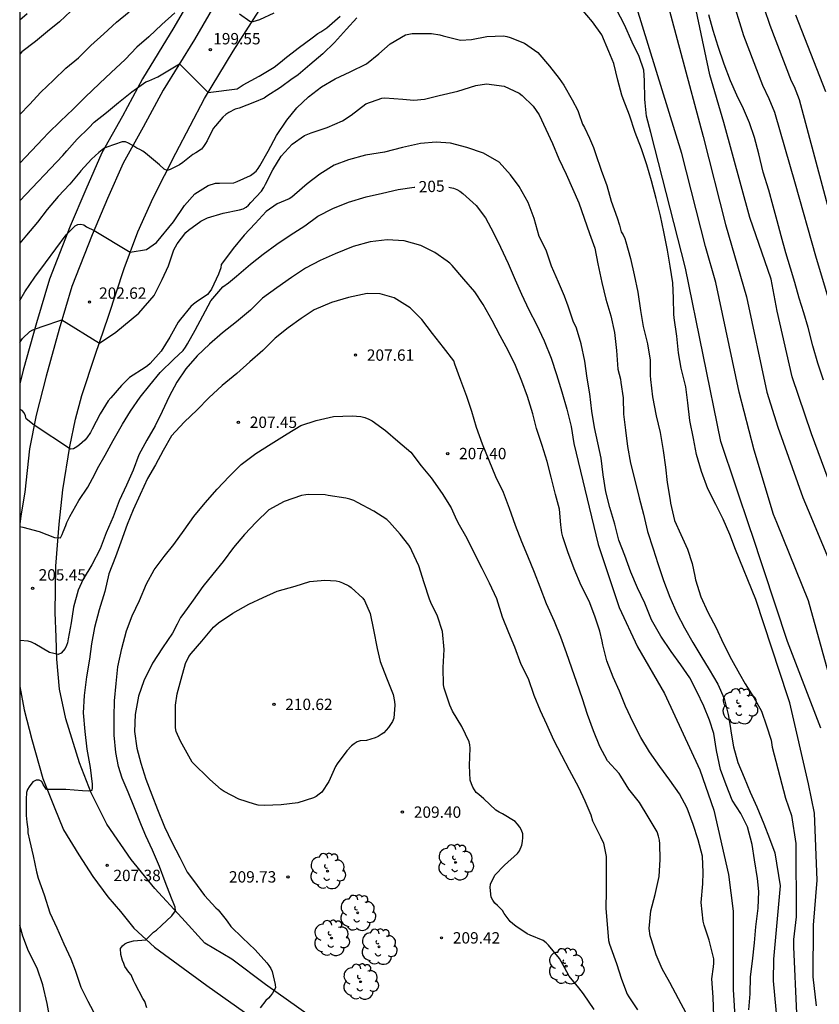
# Model space of a CAD drawing. Units: metres. Extents: x 574694 to 575045, y 4794540 to 4794790.
# Drawn here: x 574694 to 574747, y 4794663 to 4794728 of the extents above; entities that cross this region are included whole.
import ezdxf

# ---------------------------------------------------------------- set-up
doc = ezdxf.new("R2010")
doc.units = ezdxf.units.M
for name, color, linetype in [('010106', 9, 'Continuous'), ('020104', 34, 'Continuous'), ('020204', 9, 'Continuous'), ('020307', 24, 'Continuous'), ('020308', 9, 'Continuous'), ('060134', 9, 'Continuous'), ('070101', 9, 'ALAMBRADA'), ('100202', 3, 'Continuous')]:
    doc.layers.add(name, color=color, linetype=linetype)
doc.layers.add('020105', color=24, linetype='Continuous', lineweight=30)
doc.styles.add('ARIAL', font='ARIAL.TTF', dxfattribs={"height": 1})
doc.styles.add('ARIALI', font='ARIALI.TTF', dxfattribs={"height": 1})
doc.linetypes.add('ALAMBRADA', pattern='A,1,[203,DONOSTI.shx,S=0.1,R=0,X=0,Y=0],1', length=2)

# ---------------------------------------------------------------- blocks, each defined once
blk = doc.blocks.new('ARBOL')
blk.add_circle((0, 0), 0.0587)
for centre, radius, start, end in [((-0.564, 0.381), 0.532, 92.28, 254.58), ((-0.28, 0.855), 0.3, 359.28777, 173.60777), ((0.097, 0.97), 0.21, 23.15651, 160.46651), ((0.438, 0.881), 0.24, 301.57804, 139.32804), ((0.656, 0.288), 0.443, 319.85562, 114.76562), ((-0.091, 0.321), 0.12, 119.14, 310.56), ((0.819, -0.249), 0.383, 235.52754, 62.02753), ((-0.556, -0.339), 0.555, 142.64, 266.54), ((-0.039, -0.384), 0.21, 189.64, 323.88), ((0.299, -0.624), 0.532, 224.67, 0.24), ((-0.301, -0.676), 0.45, 213.78, 295.32)]:
    blk.add_arc(centre, radius, start, end)
blk = doc.blocks.new('COTAPU')
blk.add_circle((0, 0), 0.075)

msp = doc.modelspace()

# ---------------------------------------------------------------- linework, layer by layer
at = {"layer": '010106', "flags": 128}
msp.add_lwpolyline([(574694.384, 4794790.373), (574694.379, 4794540.38)], dxfattribs=at)
at = {"layer": '020104', "flags": 128}
for points, elevation in [([(574748.174, 4794696.166), (574746.64, 4794700.333), (574745.351, 4794704.087), (574744.364, 4794708.418), (574743.964, 4794710.547), (574742.576, 4794714.608), (574740.845, 4794720.868), (574739.932, 4794724.02), (574736.829, 4794738.72)], 197), ([(574752.296, 4794662.541), (574750.957, 4794665.733), (574750.89, 4794666.219), (574750.57, 4794670.648), (574750.49, 4794671.127), (574750.36, 4794671.582), (574749.82, 4794675.296), (574749.035, 4794679.7), (574748.985, 4794680.159), (574748.921, 4794680.494), (574747.843, 4794684.232), (574746.43, 4794689.321), (574744.344, 4794694.477), (574744.133, 4794694.997), (574742.849, 4794699.253), (574741.865, 4794703.075), (574740.332, 4794710.315), (574739.644, 4794712.7), (574738.081, 4794718.839), (574734.186, 4794731.455)], 199), ([(574736.544, 4794730.975), (574739.486, 4794719.956), (574740.965, 4794714.145), (574742.341, 4794709.375), (574743.696, 4794703.075), (574744.412, 4794700.76), (574746.062, 4794696.127), (574746.415, 4794695.283), (574749.14, 4794688.758), (574749.382, 4794687.824), (574750.209, 4794683.622), (574750.679, 4794681.036), (574751.318, 4794675.303), (574751.526, 4794674.344), (574752.121, 4794671.621), (574752.576, 4794667.774), (574752.711, 4794667.343), (574754.032, 4794665.348), (574754.216, 4794664.923), (574756.068, 4794661.424)], 198), ([(574697.756, 4794728.216), (574697.008, 4794727.524), (574696.208, 4794726.872), (574695.432, 4794726.23), (574694.514, 4794725.53), (574694.383, 4794725.385)], 197), ([(574694.383, 4794721.407), (574695.033, 4794722.062), (574695.765, 4794722.878), (574696.613, 4794723.672), (574697.417, 4794724.458), (574698.261, 4794725.14), (574699.077, 4794725.958), (574699.941, 4794726.724), (574700.767, 4794727.498), (574701.609, 4794728.18)], 198), ([(574704.617, 4794728.105), (574703.765, 4794727.335), (574702.907, 4794726.52), (574702.105, 4794725.838), (574701.345, 4794725.038), (574700.419, 4794724.172), (574699.649, 4794723.448), (574698.707, 4794722.54), (574697.899, 4794721.756), (574697.065, 4794720.972), (574696.265, 4794720.16), (574695.93, 4794719.823), (574694.383, 4794718.193)], 199), ([(574694.867, 4794728.049), (574694.383, 4794727.619)], 196), ([(574711.153, 4794728.091), (574710.195, 4794727.651), (574709.979, 4794727.573), (574709.775, 4794727.527), (574709.567, 4794727.529), (574708.885, 4794728.019)], 199), ([(574746.967, 4794662.59), (574746.753, 4794664.492), (574746.77, 4794667.901), (574747.008, 4794670.874), (574746.83, 4794675.308), (574746.435, 4794677.235), (574745.204, 4794682.58), (574745.072, 4794682.986), (574742.967, 4794689.393), (574741.615, 4794692.693), (574741.239, 4794693.691), (574740.809, 4794694.697), (574740.331, 4794695.665), (574739.803, 4794696.705), (574739.385, 4794697.849), (574739.043, 4794698.971), (574738.843, 4794700.013), (574738.611, 4794701.21), (574738.483, 4794702.38), (574738.343, 4794703.436), (574738.029, 4794704.662), (574737.849, 4794705.684), (574737.749, 4794706.774), (574737.579, 4794707.988), (574737.541, 4794708.23), (574737.523, 4794709.278), (574737.479, 4794710.284), (574737.317, 4794711.386), (574737.137, 4794712.45), (574736.884, 4794713.66), (574736.662, 4794714.726), (574736.376, 4794715.858), (574736.084, 4794717.02), (574735.758, 4794718.082), (574735.412, 4794719.142), (574735.008, 4794720.204), (574734.614, 4794721.366), (574734.212, 4794722.436), (574734.12, 4794722.678), (574733.844, 4794723.662), (574733.582, 4794724.768), (574733.262, 4794725.57), (574732.806, 4794726.65), (574732.19, 4794727.52), (574731.44, 4794728.388)], 201), ([(574747.419, 4794703.866), (574747.047, 4794705), (574746.731, 4794706.134), (574746.421, 4794707.352), (574746.141, 4794708.32), (574745.833, 4794709.28), (574745.529, 4794710.306), (574745.253, 4794711.268), (574744.947, 4794712.272), (574744.643, 4794713.4), (574744.363, 4794714.392), (574744.099, 4794715.358), (574743.829, 4794716.41), (574743.443, 4794717.604), (574743.155, 4794718.8), (574742.881, 4794719.886), (574742.544, 4794720.852), (574742.156, 4794721.778), (574741.702, 4794722.68), (574741.29, 4794723.614), (574740.87, 4794724.73), (574740.472, 4794725.9), (574740.154, 4794726.946), (574739.858, 4794727.974)], 196), ([(574743.508, 4794728.407), (574743.884, 4794727.287), (574745.289, 4794723.629), (574745.483, 4794723.242), (574745.82, 4794722.401), (574748.446, 4794712.611)], 194), ([(574745.59, 4794727.98), (574747.554, 4794722.918)], 193), ([(574716.62, 4794727.778), (574715.956, 4794727.028), (574715.156, 4794726.156), (574714.39, 4794725.402), (574713.538, 4794724.676), (574712.752, 4794724.02), (574712.536, 4794723.86), (574712.364, 4794723.756), (574711.602, 4794723.192), (574710.686, 4794722.608), (574710.508, 4794722.482), (574709.876, 4794722.207), (574708.866, 4794721.823), (574708.606, 4794721.745), (574708.184, 4794721.537), (574707.976, 4794721.395), (574707.784, 4794721.229), (574707.298, 4794720.655), (574707.156, 4794720.473), (574706.748, 4794719.673), (574706.65, 4794719.491), (574706.51, 4794719.281), (574706.37, 4794719.109), (574706.008, 4794718.873), (574705.806, 4794718.771), (574705.139, 4794718.241), (574704.933, 4794718.089), (574704.315, 4794717.783), (574704.105, 4794717.707), (574703.919, 4794717.785), (574703.611, 4794718.089), (574702.679, 4794718.853), (574702.497, 4794718.987), (574702.315, 4794719.095), (574702.107, 4794719.189), (574701.903, 4794719.305), (574701.551, 4794719.519), (574701.357, 4794719.601), (574701.137, 4794719.605), (574700.127, 4794719.251), (574699.935, 4794719.151), (574699.605, 4794718.897), (574699.117, 4794718.463), (574698.419, 4794717.676), (574698.343, 4794717.591), (574697.679, 4794716.803), (574696.915, 4794715.983), (574696.199, 4794715.139), (574695.553, 4794714.297), (574694.827, 4794713.445), (574694.383, 4794712.918)], 201), ([(574694.383, 4794709.139), (574694.719, 4794709.694), (574695.389, 4794710.662), (574696.079, 4794711.622), (574696.767, 4794712.528), (574697.449, 4794713.458), (574698.031, 4794714.058), (574698.219, 4794714.152), (574698.419, 4794714.172), (574698.617, 4794714.13), (574698.781, 4794713.992), (574699.287, 4794713.755), (574701.673, 4794712.312), (574702.748, 4794712.491), (574703.407, 4794712.947), (574704.521, 4794714.315), (574705.264, 4794715.388), (574705.946, 4794716.172), (574706.818, 4794716.716), (574707.308, 4794716.862), (574707.558, 4794716.864), (574708.504, 4794716.886), (574708.738, 4794716.986), (574709.604, 4794717.37), (574709.798, 4794717.5), (574709.978, 4794717.674), (574710.108, 4794717.832), (574710.232, 4794718.014), (574710.784, 4794718.972), (574711.332, 4794720.026), (574712.01, 4794721.021), (574712.674, 4794721.837), (574713.44, 4794722.567), (574714.296, 4794723.233), (574715.19, 4794723.761), (574716.2, 4794724.211), (574717.26, 4794724.735), (574718.08, 4794725.399), (574718.838, 4794726.069), (574719.84, 4794726.651), (574720.056, 4794726.713), (574720.282, 4794726.745), (574720.524, 4794726.753), (574721.568, 4794726.741), (574722.1, 4794726.665), (574722.334, 4794726.597), (574723.476, 4794726.313), (574724.19, 4794726.355), (574725.218, 4794726.557), (574726.31, 4794726.587), (574726.526, 4794726.551), (574726.75, 4794726.493), (574727.694, 4794726.115), (574728.578, 4794725.497), (574729.348, 4794724.583), (574729.978, 4794723.783), (574730.284, 4794723.329), (574730.834, 4794722.369), (574731.214, 4794721.659), (574731.272, 4794721.467), (574731.532, 4794720.759), (574731.654, 4794720.545), (574731.986, 4794719.837), (574732.242, 4794719.233), (574732.304, 4794719.027), (574732.39, 4794718.825), (574732.762, 4794717.723), (574733.118, 4794716.727), (574733.42, 4794715.683), (574733.806, 4794714.589), (574733.958, 4794714.093), (574734.072, 4794713.661), (574734.202, 4794713.457), (574734.314, 4794713.217), (574734.38, 4794713.011), (574734.688, 4794711.909), (574734.936, 4794710.829), (574735.167, 4794709.673), (574735.349, 4794708.477), (574735.519, 4794707.409), (574735.803, 4794706.259), (574735.981, 4794705.199), (574735.991, 4794704.185), (574736.019, 4794703.921), (574736.151, 4794702.765), (574736.391, 4794701.518), (574736.645, 4794700.408), (574736.845, 4794699.228), (574736.999, 4794698.128), (574737.117, 4794697.114), (574737.319, 4794695.954), (574737.333, 4794695.754), (574737.601, 4794694.604), (574738.021, 4794693.688), (574738.461, 4794692.73), (574738.765, 4794691.764), (574738.943, 4794690.932), (574738.989, 4794690.704), (574739.337, 4794689.566), (574739.787, 4794688.558), (574740.345, 4794687.528), (574740.797, 4794686.526), (574741.361, 4794685.434), (574741.877, 4794684.486), (574742.249, 4794683.834), (574742.831, 4794682.924), (574743.335, 4794682.034), (574743.675, 4794681.068), (574743.981, 4794680.114), (574744.045, 4794679.66), (574744.92, 4794676.29), (574745.31, 4794675.144), (574745.613, 4794673.306), (574745.616, 4794668.453), (574745.456, 4794666.97), (574745.451, 4794666.486), (574745.656, 4794662.073)], 202), ([(574694.383, 4794706.36), (574694.567, 4794706.62), (574695.051, 4794707.076), (574695.251, 4794707.186), (574695.865, 4794707.412), (574697.171, 4794707.849), (574699.636, 4794706.317), (574700.722, 4794707.037), (574702.242, 4794708.304), (574703.256, 4794709.456), (574703.788, 4794710.51), (574704.2, 4794711.426), (574704.55, 4794712.476), (574704.764, 4794712.862), (574705.344, 4794713.618), (574705.522, 4794713.768), (574706.334, 4794714.36), (574706.768, 4794714.58), (574707.816, 4794714.902), (574708.892, 4794715.108), (574709.12, 4794715.172), (574709.336, 4794715.278), (574709.486, 4794715.416), (574709.642, 4794715.592), (574710.348, 4794716.344), (574710.486, 4794716.576), (574710.598, 4794716.816), (574711.092, 4794717.758), (574711.634, 4794718.642), (574712.366, 4794719.436), (574713.17, 4794720.023), (574713.392, 4794720.113), (574713.624, 4794720.183), (574714.668, 4794720.543), (574715.674, 4794720.983), (574716.258, 4794721.369), (574717.23, 4794722.107), (574718.274, 4794722.485), (574718.488, 4794722.491), (574719.67, 4794722.421), (574720.384, 4794722.355), (574721.088, 4794722.417), (574722.074, 4794722.665), (574723.304, 4794722.947), (574724.482, 4794723.309), (574725.194, 4794723.429), (574726.358, 4794723.267), (574727.34, 4794722.805), (574727.54, 4794722.645), (574728.26, 4794721.961), (574728.674, 4794721.389), (574729.108, 4794720.435), (574729.54, 4794719.483), (574729.952, 4794718.479), (574730.456, 4794717.465), (574730.854, 4794716.525), (574731.292, 4794715.573), (574731.624, 4794714.561), (574731.982, 4794713.555), (574732.334, 4794712.589), (574732.536, 4794711.555), (574732.796, 4794710.317), (574733.054, 4794709.215), (574733.391, 4794708.121), (574733.635, 4794707.011), (574733.775, 4794705.825), (574733.851, 4794704.597), (574734.021, 4794703.942), (574734.055, 4794703.716), (574734.213, 4794702.708), (574734.239, 4794701.632), (574734.353, 4794700.564), (574734.495, 4794699.494), (574734.697, 4794698.402), (574734.983, 4794697.268), (574735.259, 4794696.112), (574735.543, 4794695.026), (574735.809, 4794693.878), (574736.179, 4794692.734), (574736.501, 4794691.776), (574736.875, 4794690.646), (574737.281, 4794689.552), (574737.743, 4794688.498), (574738.259, 4794687.54), (574738.803, 4794686.562), (574739.333, 4794685.682), (574739.881, 4794684.784), (574740.449, 4794683.82), (574740.865, 4794682.858), (574741.131, 4794681.802), (574741.287, 4794680.912), (574741.317, 4794680.708), (574741.497, 4794679.686), (574741.781, 4794678.646), (574742.189, 4794677.652), (574742.579, 4794676.676), (574743.029, 4794675.722), (574743.49, 4794674.59), (574743.862, 4794673.638), (574744.22, 4794672.686), (574744.559, 4794670.495), (574744.12, 4794665.674), (574744.108, 4794664.244), (574744.374, 4794661.393)], 203), ([(574742.5, 4794662.321), (574742.59, 4794663.376), (574742.606, 4794664.508), (574742.734, 4794665.544), (574742.864, 4794666.736), (574742.966, 4794667.8), (574743.106, 4794669.038), (574743.164, 4794670.122), (574743.07, 4794670.998), (574742.884, 4794672.212), (574742.73, 4794673.222), (574742.417, 4794674.396), (574741.983, 4794675.282), (574741.401, 4794676.168), (574740.995, 4794677.162), (574740.639, 4794678.174), (574740.369, 4794679.434), (574740.189, 4794680.556), (574739.915, 4794681.426), (574739.537, 4794682.364), (574739.065, 4794683.322), (574738.599, 4794684.234), (574738.007, 4794685.092), (574737.369, 4794685.968), (574736.697, 4794686.98), (574736.071, 4794688.064), (574735.647, 4794689.162), (574735.153, 4794690.16), (574734.715, 4794691.196), (574734.311, 4794692.298), (574733.913, 4794693.314), (574733.651, 4794694.36), (574733.325, 4794695.468), (574733.071, 4794696.498), (574732.881, 4794697.616), (574732.757, 4794698.724), (574732.525, 4794699.74), (574732.313, 4794700.754), (574732.135, 4794701.822), (574732.015, 4794702.964), (574731.835, 4794704.006), (574731.685, 4794705.122), (574731.446, 4794706.269), (574731.134, 4794707.293), (574730.914, 4794707.771), (574730.582, 4794708.749), (574730.338, 4794709.417), (574729.932, 4794710.345), (574729.484, 4794711.399), (574729.14, 4794712.391), (574728.806, 4794713.117), (574728.674, 4794713.355), (574728.342, 4794714.549), (574727.93, 4794715.605), (574727.34, 4794716.641), (574726.762, 4794717.431), (574726.024, 4794718.257), (574724.986, 4794718.861), (574723.892, 4794719.225), (574722.804, 4794719.509), (574721.872, 4794719.571), (574720.83, 4794719.487), (574719.648, 4794719.235), (574718.454, 4794718.923), (574717.198, 4794718.715), (574716.072, 4794718.417), (574715.128, 4794718.048), (574714.186, 4794717.474), (574713.35, 4794716.82), (574712.526, 4794716.1), (574712.344, 4794715.956), (574712.158, 4794715.836), (574711.376, 4794715.506), (574710.652, 4794715.008), (574709.93, 4794714.214), (574709.19, 4794713.45), (574708.47, 4794712.57), (574707.82, 4794711.71), (574707.678, 4794711.504), (574707.65, 4794711.292), (574707.494, 4794710.862), (574707.042, 4794709.882), (574706.93, 4794709.712), (574706.768, 4794709.514), (574706.034, 4794709.02), (574705.844, 4794708.89), (574705.664, 4794708.724), (574704.996, 4794707.904), (574704.848, 4794707.704), (574704.286, 4794706.72), (574703.71, 4794705.796), (574702.982, 4794704.972), (574702.822, 4794704.826), (574702.654, 4794704.7), (574701.636, 4794704.056), (574701.09, 4794703.512), (574700.398, 4794702.714), (574700.222, 4794702.508), (574699.7, 4794701.65), (574699.162, 4794700.646), (574699.054, 4794700.422), (574698.804, 4794700.056), (574698.674, 4794699.902), (574698.33, 4794699.612), (574698.144, 4794699.468), (574697.94, 4794699.338), (574697.726, 4794699.314), (574695.333, 4794700.908), (574694.798, 4794701.322), (574694.758, 4794701.526), (574694.674, 4794701.72), (574694.544, 4794701.872), (574694.382, 4794701.953)], 204), ([(574740.199, 4794661.904), (574740.154, 4794663.158), (574740.06, 4794664.365), (574740.158, 4794665.165), (574740.186, 4794665.411), (574740.188, 4794665.693), (574739.886, 4794666.915), (574739.562, 4794667.907), (574739.49, 4794668.163), (574739.356, 4794669.395), (574739.459, 4794670.631), (574739.495, 4794671.381), (574739.437, 4794672.455), (574739.157, 4794673.541), (574738.829, 4794674.547), (574738.421, 4794675.629), (574737.929, 4794676.569), (574737.287, 4794677.481), (574736.617, 4794678.383), (574735.955, 4794679.353), (574735.383, 4794680.287), (574734.875, 4794681.293), (574734.365, 4794682.367), (574733.967, 4794683.349), (574733.547, 4794684.281), (574733.129, 4794685.361), (574732.863, 4794686.417), (574732.821, 4794686.659), (574732.677, 4794687.319), (574732.333, 4794688.303), (574731.955, 4794689.287), (574731.429, 4794690.327), (574730.973, 4794691.421), (574730.555, 4794692.555), (574730.219, 4794693.529), (574730.151, 4794693.807), (574730.095, 4794694.327), (574729.995, 4794695.353), (574729.737, 4794696.331), (574729.465, 4794697.481), (574729.195, 4794698.513), (574728.855, 4794699.551), (574728.495, 4794700.685), (574728.241, 4794701.653), (574727.884, 4794702.799), (574727.524, 4794703.811), (574727.102, 4794704.849), (574726.626, 4794705.833), (574726.082, 4794706.791), (574725.554, 4794707.819), (574724.97, 4794708.861), (574724.418, 4794709.701), (574723.692, 4794710.547), (574722.926, 4794711.439), (574722.772, 4794711.593), (574722.6, 4794711.721), (574721.77, 4794712.287), (574720.848, 4794712.755), (574719.752, 4794713.057), (574718.626, 4794713.133), (574717.502, 4794712.997), (574716.394, 4794712.687), (574715.206, 4794712.217), (574714.204, 4794711.777), (574713.246, 4794711.261), (574712.32, 4794710.645), (574711.34, 4794709.969), (574710.408, 4794709.275), (574709.608, 4794708.493), (574708.69, 4794707.727), (574707.764, 4794706.987), (574706.908, 4794706.239), (574706.098, 4794705.469), (574705.342, 4794704.609), (574704.744, 4794703.743), (574704.24, 4794702.789), (574703.786, 4794701.799), (574703.318, 4794700.863), (574702.776, 4794699.921), (574702.248, 4794698.937), (574701.86, 4794697.941), (574701.426, 4794696.933), (574700.938, 4794695.901), (574700.542, 4794694.845), (574700.092, 4794693.792), (574699.692, 4794692.742), (574699.136, 4794691.678), (574698.576, 4794690.742), (574698.228, 4794690.012), (574697.928, 4794688.894), (574697.786, 4794687.858), (574697.578, 4794686.804), (574697.528, 4794686.548), (574697.47, 4794686.354), (574697.374, 4794686.172), (574697.248, 4794686.006), (574697.108, 4794685.862), (574696.92, 4794685.77), (574696.354, 4794685.912), (574695.374, 4794686.484), (574695.16, 4794686.584), (574694.934, 4794686.654), (574694.382, 4794686.704)], 206), ([(574738.369, 4794662.109), (574737.855, 4794663.055), (574737.297, 4794664.117), (574736.789, 4794665.021), (574736.383, 4794665.945), (574736.078, 4794666.943), (574735.998, 4794667.209), (574735.922, 4794667.696), (574736.028, 4794668.852), (574736.314, 4794669.936), (574736.574, 4794671.128), (574736.642, 4794672.242), (574736.624, 4794673.278), (574736.598, 4794673.522), (574736.544, 4794673.786), (574736.45, 4794674.066), (574735.862, 4794675.062), (574735.284, 4794676.006), (574734.584, 4794676.88), (574734.048, 4794677.734), (574733.938, 4794677.91), (574733.176, 4794678.744), (574732.676, 4794679.708), (574732.238, 4794680.738), (574731.852, 4794681.81), (574731.518, 4794682.852), (574731.144, 4794683.912), (574730.82, 4794684.868), (574730.474, 4794685.888), (574730.102, 4794686.904), (574729.672, 4794687.954), (574729.146, 4794689.124), (574728.722, 4794690.224), (574728.354, 4794691.18), (574727.918, 4794692.248), (574727.522, 4794693.194), (574727.112, 4794694.288), (574726.71, 4794695.4), (574726.3, 4794696.456), (574725.794, 4794697.498), (574725.371, 4794698.562), (574724.917, 4794699.644), (574724.517, 4794700.756), (574724.211, 4794701.794), (574723.897, 4794702.79), (574723.489, 4794703.848), (574723.089, 4794704.936), (574723.021, 4794705.152), (574722.353, 4794706.032), (574721.627, 4794706.958), (574720.927, 4794707.876), (574720.155, 4794708.654), (574719.087, 4794709.306), (574718.167, 4794709.56), (574717.305, 4794709.592), (574716.069, 4794709.318), (574714.963, 4794708.992), (574713.821, 4794708.512), (574712.961, 4794707.952), (574712.105, 4794707.334), (574711.247, 4794706.65), (574710.415, 4794705.834), (574709.563, 4794705.09), (574708.715, 4794704.316), (574707.743, 4794703.53), (574706.869, 4794702.712), (574706.091, 4794701.922), (574705.239, 4794701.11), (574704.403, 4794700.198), (574703.853, 4794699.228), (574703.337, 4794698.288), (574702.819, 4794697.388), (574702.321, 4794696.322), (574701.875, 4794695.314), (574701.475, 4794694.344), (574701.065, 4794693.177), (574700.697, 4794692.219), (574700.263, 4794691.085), (574699.995, 4794689.929), (574699.635, 4794688.717), (574699.327, 4794687.555), (574699.129, 4794686.483), (574698.977, 4794685.467), (574698.787, 4794684.299), (574698.633, 4794683.057), (574698.579, 4794681.915), (574698.683, 4794680.691), (574698.815, 4794679.523), (574699.021, 4794678.317), (574699.167, 4794677.213), (574699.165, 4794677.001), (574699.131, 4794676.795), (574698.923, 4794676.745), (574698.517, 4794676.773), (574697.435, 4794676.869), (574696.349, 4794676.863), (574696.141, 4794676.863), (574695.925, 4794677.197), (574695.849, 4794677.383), (574695.665, 4794677.483), (574695.457, 4794677.473), (574695.237, 4794677.369), (574694.999, 4794677.047), (574694.891, 4794676.859), (574694.827, 4794676.665), (574694.805, 4794676.233), (574694.805, 4794675.153), (574694.847, 4794674.699), (574694.907, 4794674.239), (574694.911, 4794674.007), (574695.023, 4794673.519), (574695.261, 4794672.495), (574695.481, 4794671.439), (574695.595, 4794671.019), (574695.989, 4794669.903), (574696.375, 4794668.715), (574696.823, 4794667.727), (574697.287, 4794666.675), (574697.749, 4794665.691), (574698.031, 4794664.951), (574698.421, 4794663.823), (574698.884, 4794662.885), (574699.436, 4794661.863)], 207), ([(574702.77, 4794662.465), (574702.628, 4794662.869), (574702.516, 4794663.075), (574701.99, 4794664.049), (574701.898, 4794664.269), (574701.728, 4794664.641), (574701.574, 4794664.813), (574701.324, 4794665.181), (574701.258, 4794665.373), (574701.164, 4794665.569), (574701.048, 4794665.971), (574701.041, 4794666.373), (574701.159, 4794666.541), (574701.319, 4794666.675), (574701.497, 4794666.775), (574701.89, 4794666.873), (574702.714, 4794666.941), (574702.866, 4794667.087), (574703.026, 4794667.271), (574703.206, 4794667.441), (574703.4, 4794667.589), (574703.746, 4794667.877), (574704.41, 4794668.523), (574704.66, 4794668.861), (574704.644, 4794669.091), (574704.56, 4794669.311), (574704.4, 4794669.699), (574703.979, 4794670.779), (574703.605, 4794671.775), (574703.153, 4794672.849), (574702.707, 4794673.813), (574702.417, 4794674.481), (574701.951, 4794675.655), (574701.541, 4794676.681), (574701.147, 4794677.617), (574700.899, 4794678.377), (574700.715, 4794679.311), (574700.621, 4794680.447), (574700.611, 4794681.659), (574700.629, 4794682.717), (574700.737, 4794683.865), (574700.863, 4794684.967), (574701.127, 4794686.157), (574701.429, 4794687.323), (574701.795, 4794688.319), (574702.297, 4794689.337), (574702.759, 4794690.429), (574703.259, 4794691.349), (574703.921, 4794692.234), (574704.547, 4794693.032), (574705.243, 4794693.964), (574705.881, 4794694.886), (574706.623, 4794695.77), (574707.403, 4794696.676), (574708.195, 4794697.526), (574708.985, 4794698.31), (574709.963, 4794699.034), (574710.979, 4794699.676), (574712.027, 4794700.334), (574712.927, 4794700.874), (574713.937, 4794701.206), (574715.089, 4794701.48), (574716.325, 4794701.524), (574716.889, 4794701.468), (574717.165, 4794701.398), (574717.423, 4794701.304), (574717.645, 4794701.186), (574718.517, 4794700.55), (574719.327, 4794699.848), (574720.183, 4794699.114), (574720.873, 4794698.228), (574721.537, 4794697.42), (574722.265, 4794696.392), (574722.845, 4794695.442), (574723.11, 4794694.844), (574723.286, 4794694.474), (574723.896, 4794693.44), (574724.354, 4794692.502), (574724.882, 4794691.474), (574725.36, 4794690.488), (574725.858, 4794689.458), (574726.226, 4794688.254), (574726.64, 4794687.232), (574727.032, 4794686.266), (574727.454, 4794685.14), (574727.932, 4794684.184), (574728.308, 4794683.08), (574728.72, 4794682.072), (574729.146, 4794681.166), (574729.618, 4794680.14), (574730.13, 4794679.124), (574730.652, 4794678.158), (574731.254, 4794677.02), (574731.682, 4794676.116), (574732.068, 4794675.184), (574732.184, 4794674.794), (574732.72, 4794673.748), (574732.918, 4794673.32), (574733.078, 4794672.436), (574733.078, 4794671.348), (574733.078, 4794670.18), (574733.072, 4794669.007), (574733.15, 4794667.969), (574733.244, 4794666.899), (574733.3, 4794666.653), (574733.382, 4794666.425), (574733.758, 4794665.381), (574734.096, 4794664.355), (574734.465, 4794663.361), (574734.575, 4794663.177), (574735.143, 4794662.331)], 208), ([(574732.288, 4794662.335), (574731.6, 4794663.379), (574731.284, 4794663.777), (574730.648, 4794664.549), (574730.344, 4794665.121), (574730.014, 4794665.707), (574729.284, 4794666.601), (574729.124, 4794666.751), (574728.92, 4794666.901), (574728.062, 4794667.249), (574727.866, 4794667.327), (574727.114, 4794667.851), (574726.92, 4794667.995), (574726.74, 4794668.155), (574726.356, 4794668.679), (574726.234, 4794668.867), (574725.924, 4794669.199), (574725.748, 4794669.367), (574725.604, 4794669.555), (574725.488, 4794669.759), (574725.438, 4794670.403), (574725.448, 4794670.613), (574725.736, 4794671.211), (574726.386, 4794671.871), (574727.234, 4794672.643), (574727.36, 4794672.805), (574727.512, 4794673.185), (574727.566, 4794673.441), (574727.59, 4794673.692), (574727.582, 4794673.93), (574727.506, 4794674.172), (574727.386, 4794674.384), (574727.238, 4794674.572), (574727.072, 4794674.746), (574726.244, 4794675.262), (574726.034, 4794675.362), (574725.81, 4794675.496), (574725.02, 4794676.242), (574724.672, 4794676.532), (574724.516, 4794676.672), (574724.392, 4794676.842), (574724.29, 4794677.018), (574724.188, 4794677.246), (574724.118, 4794677.468), (574724.07, 4794678.448), (574724.104, 4794679.6), (574724.088, 4794679.81), (574724.046, 4794680.014), (574723.56, 4794681.024), (574722.952, 4794682.03), (574722.758, 4794682.434), (574722.404, 4794683.546), (574722.358, 4794683.764), (574722.328, 4794684.91), (574722.4, 4794686.094), (574722.286, 4794687.29), (574721.956, 4794688.298), (574721.51, 4794689.212), (574721.418, 4794689.412), (574721.068, 4794690.49), (574720.714, 4794691.62), (574720.269, 4794692.61), (574720.179, 4794692.798), (574720.051, 4794692.974), (574719.491, 4794693.71), (574718.789, 4794694.512), (574718.613, 4794694.68), (574717.755, 4794695.228), (574716.683, 4794695.806), (574716.435, 4794695.922), (574716.173, 4794696.014), (574715.907, 4794696.076), (574714.743, 4794696.258), (574714.537, 4794696.298), (574713.467, 4794696.326), (574713.263, 4794696.314), (574712.977, 4794696.27), (574711.827, 4794695.858), (574710.823, 4794695.314), (574709.995, 4794694.504), (574709.207, 4794693.678), (574708.481, 4794692.83), (574707.799, 4794691.908), (574707.127, 4794691.068), (574706.459, 4794690.25), (574705.827, 4794689.365), (574705.155, 4794688.403), (574704.997, 4794688.201), (574704.765, 4794687.771), (574704.455, 4794687.181), (574703.797, 4794686.203), (574703.155, 4794685.189), (574702.573, 4794684.039), (574702.229, 4794683.013), (574702.005, 4794681.821), (574701.953, 4794680.699), (574702.121, 4794679.587), (574702.375, 4794678.601), (574702.711, 4794677.545), (574703.103, 4794676.507), (574703.479, 4794675.547), (574703.933, 4794674.391), (574704.431, 4794673.387), (574704.951, 4794672.371), (574705.44, 4794671.407), (574705.86, 4794670.855), (574706.568, 4794669.865), (574707.324, 4794669.047), (574707.48, 4794668.915), (574707.928, 4794668.363), (574708.072, 4794668.173), (574708.318, 4794667.827), (574709.084, 4794667.069), (574709.93, 4794666.285), (574710.682, 4794665.433), (574710.83, 4794665.255), (574710.95, 4794665.049), (574711.038, 4794664.851), (574711.24, 4794663.985), (574711.256, 4794663.785), (574711.07, 4794663.421), (574710.942, 4794663.241), (574710.798, 4794663.087), (574710.628, 4794662.935), (574710.25, 4794662.445)], 209), ([(574694.381, 4794647.778), (574694.857, 4794648.469), (574695.511, 4794649.329), (574696.091, 4794650.193), (574696.629, 4794651.143), (574697.005, 4794652.143), (574697.247, 4794653.167), (574697.297, 4794653.719), (574697.175, 4794654.931), (574697.039, 4794655.949), (574696.767, 4794656.965), (574696.523, 4794658.015), (574696.437, 4794659.037), (574696.438, 4794660.133), (574696.434, 4794661.247), (574696.404, 4794661.531), (574696.202, 4794662.738), (574695.896, 4794663.97), (574695.528, 4794665.082), (574694.96, 4794666.184), (574694.58, 4794667.192), (574694.382, 4794667.903)], 206)]:
    msp.add_lwpolyline(points, dxfattribs=dict(at, elevation=elevation))
at = {"layer": '020105', "flags": 128}
for points, elevation in [([(574748.202, 4794707.79), (574746.928, 4794712.045), (574745.582, 4794716.797), (574744.207, 4794721.533), (574743.847, 4794722.436), (574743.421, 4794723.325), (574742.178, 4794726.593), (574741.363, 4794729.264)], 195), ([(574747.247, 4794680.912), (574745.062, 4794686.634), (574742.667, 4794693.824), (574742.629, 4794693.937), (574740.663, 4794699.834), (574738.324, 4794711.256), (574736.04, 4794720.221), (574735.752, 4794721.297), (574735.664, 4794722.173), (574735.63, 4794722.419), (574735.618, 4794723.645), (574735.566, 4794724.323), (574735.256, 4794725.231), (574734.81, 4794726.185), (574734.292, 4794727.329), (574733.772, 4794728.335)], 200), ([(574694.383, 4794715.695), (574697.233, 4794718.699), (574697.501, 4794719.012), (574698.173, 4794719.768), (574698.933, 4794720.528), (574699.297, 4794720.888), (574700.113, 4794721.542), (574700.897, 4794722.194), (574701.791, 4794722.904), (574702.711, 4794723.548), (574702.897, 4794723.628), (574703.491, 4794723.888), (574704.929, 4794724.755), (574706.811, 4794722.844), (574708.723, 4794723.102), (574709.127, 4794723.363), (574710.194, 4794723.929), (574711.168, 4794724.535), (574711.694, 4794724.933), (574711.868, 4794725.095), (574712.768, 4794725.789), (574713.692, 4794726.457), (574714.056, 4794726.749), (574714.264, 4794726.865), (574714.646, 4794727.121), (574715.522, 4794727.895)], 200), ([(574694.382, 4794694.21), (574694.593, 4794694.171), (574695.657, 4794693.877), (574696.677, 4794693.497), (574697.075, 4794693.465), (574697.187, 4794693.683), (574697.251, 4794693.873), (574697.433, 4794694.277), (574697.495, 4794694.471), (574697.683, 4794694.879), (574698.293, 4794695.928), (574698.885, 4794696.808), (574699.341, 4794697.662), (574699.513, 4794698.05), (574700.017, 4794698.928), (574700.553, 4794699.892), (574701.169, 4794700.964), (574701.701, 4794701.822), (574702.325, 4794702.75), (574702.961, 4794703.538), (574703.661, 4794704.37), (574704.545, 4794705.252), (574705.161, 4794705.824), (574705.321, 4794706.042), (574705.451, 4794706.26), (574705.951, 4794707.182), (574706.457, 4794708.124), (574706.993, 4794709.1), (574707.789, 4794710.02), (574708.153, 4794710.292), (574708.677, 4794710.728), (574709.609, 4794711.516), (574710.443, 4794712.194), (574711.355, 4794712.838), (574712.223, 4794713.434), (574713.195, 4794714.048), (574714.063, 4794714.69), (574715.041, 4794715.202), (574716.089, 4794715.61), (574717.237, 4794715.966), (574718.331, 4794716.217), (574719.347, 4794716.445), (574720.409, 4794716.615), (574720.459, 4794716.617)], 205), ([(574722.691, 4794716.598), (574722.789, 4794716.593), (574723.005, 4794716.535), (574723.225, 4794716.453), (574723.427, 4794716.339), (574723.617, 4794716.199), (574724.511, 4794715.401), (574725.123, 4794714.575), (574725.645, 4794713.583), (574726.109, 4794712.643), (574726.607, 4794711.581), (574727.079, 4794710.493), (574727.499, 4794709.545), (574727.973, 4794708.516), (574728.491, 4794707.552), (574728.997, 4794706.458), (574729.457, 4794705.326), (574729.811, 4794704.256), (574730.156, 4794703.11), (574730.494, 4794701.948), (574730.766, 4794700.814), (574730.952, 4794699.702), (574732.561, 4794693.024), (574733.933, 4794688.876), (574735.16, 4794686.282), (574736.925, 4794683.192), (574739.264, 4794678.159), (574740.189, 4794675.49), (574741.157, 4794671.248), (574741.46, 4794668.824), (574741.471, 4794663.675), (574741.632, 4794660.779)], 205)]:
    msp.add_lwpolyline(points, dxfattribs=dict(at, elevation=elevation))
at = {"layer": '020105', "elevation": 210, "flags": 128}
msp.add_lwpolyline([(574706.933, 4794677.519), (574705.773, 4794678.665), (574704.989, 4794680.041), (574704.711, 4794680.695), (574704.671, 4794680.941), (574704.669, 4794681.189), (574704.671, 4794682.433), (574704.781, 4794683.181), (574705.045, 4794684.149), (574705.327, 4794685.177), (574705.545, 4794685.631), (574705.693, 4794685.837), (574706.399, 4794686.647), (574707.173, 4794687.567), (574707.493, 4794687.867), (574708.445, 4794688.498), (574709.495, 4794689.09), (574710.437, 4794689.522), (574711.375, 4794689.94), (574712.549, 4794690.272), (574713.525, 4794690.58), (574713.765, 4794690.602), (574714.513, 4794690.668), (574715.259, 4794690.64), (574715.473, 4794690.584), (574715.681, 4794690.508), (574716.099, 4794690.298), (574716.265, 4794690.182), (574717.017, 4794689.492), (574717.131, 4794689.326), (574717.505, 4794688.468), (574717.732, 4794687.39), (574717.976, 4794686.172), (574718.17, 4794685.312), (574718.586, 4794684.224), (574719.032, 4794683.132), (574719.124, 4794682.666), (574719.13, 4794682.434), (574719.07, 4794681.578), (574718.974, 4794681.356), (574718.86, 4794681.152), (574718.726, 4794680.958), (574718.418, 4794680.612), (574718.234, 4794680.481), (574718.04, 4794680.367), (574717.84, 4794680.273), (574717.266, 4794680.103), (574716.844, 4794680.071), (574716.642, 4794680.001), (574716.45, 4794679.881), (574716.284, 4794679.739), (574715.966, 4794679.421), (574715.33, 4794678.565), (574715.232, 4794678.389), (574714.792, 4794677.399), (574714.324, 4794676.691), (574714.146, 4794676.543), (574713.946, 4794676.405), (574713.762, 4794676.313), (574712.738, 4794675.987), (574711.634, 4794675.853), (574710.534, 4794675.805), (574710.108, 4794675.829), (574709.874, 4794675.885), (574708.852, 4794676.223), (574707.881, 4794676.735), (574707.681, 4794676.865)], close=True, dxfattribs=at)
at = {"layer": '060134'}
for points in [[(574708.899, 4794731.528, 198.598), (574705.911, 4794726.358, 199.576), (574703.853, 4794722.997, 200.342), (574702.537, 4794720.561, 200.794), (574701.213, 4794718.185, 201.212), (574700.181, 4794715.849, 201.612), (574699.159, 4794713.455, 201.996), (574697.819, 4794710.053, 202.67), (574696.991, 4794707.239, 203.11), (574696.122, 4794704.133, 203.562), (574695.462, 4794701.557, 203.928), (574695.022, 4794699.337, 204.248), (574694.716, 4794696.48, 204.668), (574694.448, 4794694.918, 204.854), (574694.382, 4794694.37, 204.933)], [(574713.479, 4794661.942, 209.348), (574710.609, 4794663.992, 208.912), (574708.385, 4794665.66, 208.556), (574706.595, 4794666.714, 208.26), (574705.085, 4794668.384, 208.102), (574703.292, 4794670.324, 207.826), (574701.728, 4794672.234, 207.44), (574700.136, 4794674.566, 207.206), (574699.088, 4794676.648, 207.002), (574698.326, 4794678.622, 206.766), (574697.416, 4794681.534, 206.466), (574696.996, 4794683.484, 206.224), (574696.828, 4794685.452, 206.016), (574696.776, 4794686.922, 205.806), (574696.716, 4794688.548, 205.582), (574696.772, 4794691.6, 205.276), (574696.99, 4794694.366, 204.812), (574697.226, 4794696.627, 204.482), (574697.696, 4794699.491, 204.06), (574698.054, 4794701.289, 203.718), (574698.472, 4794702.867, 203.486), (574699.366, 4794705.521, 203.08), (574700.238, 4794708.095, 202.65), (574701.272, 4794711.231, 202.128), (574702.17, 4794713.653, 201.714), (574703.193, 4794715.903, 201.322), (574704.681, 4794718.855, 200.738), (574706.573, 4794722.453, 200.112), (574708.477, 4794725.58, 199.464), (574710.173, 4794728.272, 198.912)], [(574694.382, 4794683.653, 206.36), (574694.674, 4794682.114, 206.524), (574695.172, 4794680.158, 206.704), (574695.902, 4794677.586, 206.984), (574696.648, 4794675.728, 207.106), (574697.264, 4794674.192, 207.234), (574698.276, 4794672.55, 207.342), (574699.196, 4794671.114, 207.55), (574700.2, 4794669.78, 207.676), (574701.028, 4794668.82, 207.806), (574701.912, 4794667.704, 207.968), (574703.267, 4794666.458, 208.104), (574706.725, 4794663.93, 208.61), (574709.737, 4794661.792, 209.044)]]:
    msp.add_polyline3d(points, dxfattribs=at)
at = {"layer": '070101'}
msp.add_polyline3d([(574707.55, 4794732.302, 198.473), (574704.563, 4794727.134, 199.451), (574702.494, 4794723.754, 200.219), (574701.164, 4794721.293, 200.675), (574699.811, 4794718.864, 201.1), (574698.747, 4794716.455, 201.51), (574697.712, 4794714.031, 201.898), (574696.34, 4794710.545, 202.583), (574695.49, 4794707.658, 203.033), (574694.615, 4794704.526, 203.489), (574694.382, 4794703.621, 203.617)], dxfattribs=at)

# ---------------------------------------------------------------- block references
at = {"layer": '020204', "rotation": 359.9987685839998}
for p in [(574706.963, 4794725.679, 199.552), (574698.986, 4794709.024, 202.624), (574716.541, 4794705.526, 207.606), (574708.813, 4794701.094, 207.446), (574722.629, 4794699.03, 207.398), (574695.234, 4794690.137, 205.448), (574711.154, 4794682.481, 210.616), (574719.641, 4794675.369, 209.4), (574700.154, 4794671.857, 207.384), (574712.081, 4794671.097, 209.728), (574722.217, 4794667.073, 209.424)]:
    msp.add_blockref('COTAPU', p, dxfattribs=at)
at = {"layer": '100202', "rotation": 359.9987685839998}
for p in [(574741.901, 4794682.353, 202.565), (574723.149, 4794672.05, 209.349), (574714.701, 4794671.474, 209.797), (574716.685, 4794668.722, 209.605), (574714.957, 4794667.058, 209.605), (574718.093, 4794666.482, 209.669), (574730.445, 4794665.202, 208.645), (574716.877, 4794664.178, 209.797)]:
    msp.add_blockref('ARBOL', p, dxfattribs=at)

# ---------------------------------------------------------------- texts
at = {"layer": '020307', "style": 'ARIALI'}
msp.add_text('205', height=0.75, rotation=2.14877, dxfattribs=at).set_placement((574720.73, 4794716.252, 204.994))
at = {"layer": '020308', "style": 'ARIAL'}
for s, p in [('199.55', (574707.151, 4794726.03, 199.546)), ('202.62', (574699.618, 4794709.241, 202.618)), ('207.61', (574717.291, 4794705.151, 207.6)), ('207.45', (574709.563, 4794700.719, 207.44)), ('207.40', (574723.379, 4794698.655, 207.392)), ('205.45', (574695.629, 4794690.65, 205.442)), ('210.62', (574711.904, 4794682.106, 210.61)), ('209.40', (574720.391, 4794674.994, 209.394)), ('207.38', (574700.564, 4794670.816, 207.378)), ('209.73', (574708.189, 4794670.722, 209.722)), ('209.42', (574722.967, 4794666.698, 209.418))]:
    msp.add_text(s, height=0.75, rotation=359.99877, dxfattribs=at).set_placement(p)

doc.saveas('drawing.dxf')
